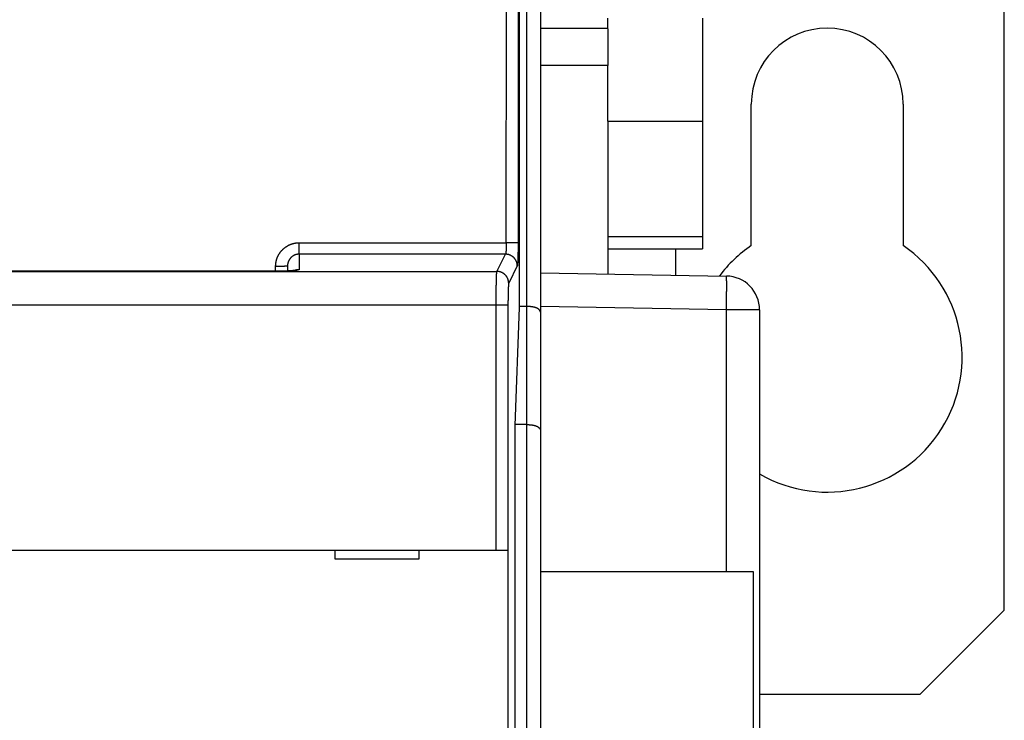
# Model space of a CAD drawing. Extents: x 168 to 1189, y 0 to 761.
# Drawn here: x 1039 to 1098, y 289 to 330 of the extents above; entities that cross this region are included whole.
import ezdxf

# ---------------------------------------------------------------- set-up
doc = ezdxf.new("R2010")
doc.units = 0
doc.layers.get('0').update_dxf_attribs({"linetype": 'CONTINUOUS'})
doc.layers.add('3', color=7, linetype='CONTINUOUS')
doc.layers.get('0').off()
doc.styles.get("Standard").update_dxf_attribs({"font": 'monotxt.shx'})
doc.dimstyles.new('DSTYLE1', dxfattribs={"dimtxt": 4, "dimasz": 3, "dimexe": 3, "dimexo": 0, "dimgap": 2, "dimtad": 1, "dimrnd": 0.1, "dimzin": 3, "dimcen": 0.09, "dimazin": 3, "dimtp": 1, "dimtm": 1, "dimtfac": 1, "dimtofl": 0, "dimtmove": 0, "dimatfit": 3})

# ---------------------------------------------------------------- blocks, each defined once
blk = doc.blocks.new('_AH1')
at = {"color": 0, "linetype": 'CONTINUOUS'}
for p, q in [((-1, 0.166667), (0, 0)), ((-1, 0.166667), (-1, -0.166667)), ((0, 0), (-1, -0.166667)), ((0, 0), (-1, 0))]:
    blk.add_line(p, q, dxfattribs=at)
blk = doc.blocks.new('*D23878')
at = {"layer": '3', "color": 1, "linetype": 'CONTINUOUS'}
for p, q in [((611.82998, 295.28521), (611.82998, 406.48113)), ((1097.8298, 330.28659), (1097.8298, 406.48113)), ((611.82998, 403.48113), (854.82988, 403.48113)), ((1097.8298, 403.48113), (854.82988, 403.48113))]:
    blk.add_line(p, q, dxfattribs=at)
at = {"layer": '3', "color": 1, "xscale": 3, "yscale": 3, "zscale": 3, "rotation": 180}
blk.add_blockref('_AH1', (611.82998, 403.48113), dxfattribs=at)
at = {"layer": '3', "color": 1, "xscale": 3, "yscale": 3, "zscale": 3}
blk.add_blockref('_AH1', (1097.8298, 403.48113), dxfattribs=at)
at = {"layer": '3', "color": 1, "linetype": 'CONTINUOUS'}
blk.add_text('486,0', height=4, dxfattribs=at).set_placement((844.82988, 405.48213))

msp = doc.modelspace()

# ---------------------------------------------------------------- linework, layer by layer
at = {"layer": '3', "color": 40, "linetype": 'CONTINUOUS'}
for p, q in [((1069.0788, 313.2328), (1069.0788, 349.35032)), ((1070.3296, 345.28662), (1070.3296, 312.95525)), ((1074.3296, 329.7519), (1074.3296, 330.375)), ((1079.9296, 330.375), (1079.9296, 324.27674)), ((1097.8298, 295.28667), (1097.8297, 330.28659)), ((1070.3296, 329.78981), (1074.3296, 329.78981)), ((1074.3296, 329.7519), (1074.3296, 327.56626)), ((1074.3296, 327.56626), (1070.3296, 327.56621)), ((1074.3296, 324.27674), (1074.3296, 327.56621)), ((1082.8297, 316.901), (1082.8297, 325.28662)), ((1091.8297, 325.28662), (1091.8297, 316.901)), ((1074.3296, 324.27674), (1074.3296, 315.21608)), ((1074.3297, 324.27679), (1079.9296, 324.27679)), ((1079.9296, 324.27674), (1079.9296, 317.43836)), ((1074.3297, 317.43832), (1079.9296, 317.43832)), ((1079.9296, 317.43836), (1079.9296, 316.69824)), ((1074.3297, 316.69819), (1079.9296, 316.69819)), ((1078.3297, 316.69824), (1078.3297, 315.14626)), ((1055.3288, 315.68078), (1055.3287, 315.3922)), ((1070.3297, 315.2859), (1081.3558, 315.09338)), ((1074.8172, 315.20757), (1074.8172, 315.20815)), ((1074.8199, 315.20752), (1074.819, 315.20826)), ((1081.3559, 315.09344), (1081.3559, 315.0941)), ((1068.8343, 306.23283), (1069.0788, 313.2328)), ((1069.5296, 313.2866), (1069.0788, 313.2866)), ((1070.3296, 312.95525), (1070.3296, 305.95525)), ((1083.3209, 313.09368), (1083.3203, 157.47841)), ((1068.8343, 236.33284), (1068.8343, 306.23283)), ((1069.5296, 306.28662), (1068.8362, 306.28662)), ((1070.3296, 305.95525), (1070.3296, 236.36828)), ((982.95317, 298.83604), (1067.7044, 298.83604)), ((1058.1288, 298.83604), (1058.1288, 298.33604)), ((1058.1288, 298.33604), (1063.1288, 298.33604)), ((1063.1288, 298.33604), (1063.1288, 298.83604)), ((1067.7044, 298.83604), (1068.4039, 298.83604)), ((1068.4039, 298.83604), (1068.4048, 298.83604)), ((1068.4048, 298.83602), (1068.4048, 286.73601)), ((1070.3297, 297.58158), (1081.3559, 297.58161)), ((1081.3559, 297.58161), (1082.9428, 297.58161)), ((1082.9428, 297.58158), (1082.9428, 285.48157)), ((1092.8298, 290.28661), (1097.8298, 295.28664)), ((1092.8297, 290.28662), (1083.3209, 290.28662))]:
    msp.add_line(p, q, dxfattribs=at)
at = {"layer": '3', "color": 3, "linetype": 'CONTINUOUS'}
for p, q in [((1068.3026, 317.0685), (1068.3302, 347.31138)), ((1069.0299, 347.29304), (1069.0021, 317.05016)), ((1069.5296, 313.2866), (1069.5296, 345.28662)), ((1056.0287, 316.38853), (1056.0287, 317.0685)), ((1056.0287, 317.0685), (1068.3026, 317.0685)), ((1068.2571, 316.38853), (1056.0287, 316.38853)), ((1067.7466, 315.36612), (1068.2571, 316.38853)), ((982.91092, 315.36612), (1067.7466, 315.36612)), ((1054.6288, 315.37346), (1054.6288, 315.66247)), ((1054.6288, 315.37346), (1054.6288, 315.37101)), ((1068.9568, 315.69022), (1068.4461, 314.66781)), ((1067.7044, 313.37095), (982.95322, 313.37095)), ((1068.4039, 313.37095), (1067.7044, 313.37095)), ((1067.7044, 298.83602), (1067.7044, 313.37095)), ((1068.4039, 313.37095), (1068.4039, 298.83602)), ((1069.5296, 306.28662), (1069.5296, 313.2866)), ((1081.3558, 313.09368), (1070.3296, 313.28621)), ((1081.3558, 297.58158), (1081.3558, 313.09368)), ((1083.3209, 313.09374), (1081.3559, 313.09374)), ((1069.5296, 164.28657), (1069.5296, 306.28662))]:
    msp.add_line(p, q, dxfattribs=at)
for points in [[(1035.5838, 315.37101, 0), (1034.1188, 315.37101)], [(1054.6288, 315.37101), (1053.1638, 315.37101), (1051.6988, 315.37101), (1050.2338, 315.37101), (1048.7688, 315.37101), (1047.3038, 315.37101), (1045.8388, 315.37101), (1044.3738, 315.37101, 0.00000001), (1042.9088, 315.37101), (1041.4438, 315.37101, 0), (1039.9788, 315.37101), (1038.5138, 315.37101)], [(1025.3288, 315.371, -0.00000001), (1023.8638, 315.371)], [(1018.0036, 315.371, -0.00000001), (1016.5388, 315.371)], [(1003.5361, 315.37101, -0.00000003), (1001.8888, 315.37101, -0.00000006), (999.35155, 315.37101, -0.00000003), (996.02881, 315.37101, -0.00000001)], [(1013.6088, 315.371, -0.00000002), (1012.1408, 315.371)], [(1010.6788, 315.371, -0.00000002), (1009.2255, 315.371)], [(1007.7488, 315.371, -0.00000002), (1006.2376, 315.37101, -0.00000002), (1004.8188, 315.37101)], [(1054.6288, 315.66247), (1054.6292, 315.69393, -0.00556895), (1054.6302, 315.72538, -0.00558188), (1054.632, 315.75679, -0.00557189), (1054.6344, 315.78817, -0.0055485), (1054.6376, 315.81948, -0.00553517), (1054.6415, 315.85072, -0.00552585), (1054.646, 315.88187, -0.00551929), (1054.6512, 315.91291, -0.0055148), (1054.6572, 315.94383, -0.00551365), (1054.6638, 315.97461, -0.00551548), (1054.6711, 316.00523, -0.00551992), (1054.679, 316.03569, -0.00552816), (1054.6877, 316.06596, -0.00553781), (1054.697, 316.09603, -0.00555122), (1054.707, 316.12588, -0.00556743), (1054.7176, 316.1555, -0.00559043), (1054.729, 316.18487, -0.0056066), (1054.7409, 316.21399, -0.00561989), (1054.7536, 316.24281, -0.00561462), (1054.7668, 316.27136, -0.00558952), (1054.7808, 316.29959, -0.00557235), (1054.7953, 316.32751, -0.00555887), (1054.8105, 316.3551, -0.00554883), (1054.8262, 316.38234, -0.00553983), (1054.8426, 316.40923, -0.00553466), (1054.8596, 316.43574, -0.0055321), (1054.8771, 316.46187, -0.00553243), (1054.8953, 316.48761, -0.00553575), (1054.914, 316.51293, -0.00554158), (1054.9332, 316.53783, -0.00555135), (1054.9531, 316.56229, -0.00556202), (1054.9734, 316.58631, -0.00557618), (1054.9943, 316.60985, -0.00559404), (1055.0157, 316.63293, -0.00562006), (1055.0377, 316.6555, -0.00563156), (1055.0601, 316.67759, -0.00563149), (1055.083, 316.69915, -0.00562138), (1055.1064, 316.7202, -0.00559892), (1055.1303, 316.74071, -0.00558414), (1055.1547, 316.76069, -0.00557344), (1055.1794, 316.78011, -0.00556596), (1055.2046, 316.79898, -0.00555995), (1055.2303, 316.81727, -0.00555751), (1055.2563, 316.835, -0.00555808), (1055.2827, 316.85213, -0.0055613), (1055.3095, 316.86867, -0.00556796), (1055.3367, 316.8846, -0.00557666), (1055.3642, 316.89993, -0.00558956), (1055.392, 316.91462, -0.00560356), (1055.4202, 316.92869, -0.00562196), (1055.4487, 316.94211, -0.00564172), (1055.4774, 316.95489, -0.00566819), (1055.5065, 316.967, -0.0056784), (1055.5358, 316.97845, -0.00567333), (1055.5654, 316.98922, -0.00564268), (1055.5952, 316.99934, -0.00558591), (1055.6253, 317.00876, -0.00561692), (1055.6555, 317.01752, -0.00571574), (1055.686, 317.02559, -0.0055458), (1055.7166, 317.03298, -0.00517238), (1055.7471, 317.03966, -0.00570129), (1055.7783, 317.04569, -0.00679641), (1055.8103, 317.05101, -0.00516139), (1055.8404, 317.05562, -0.00176233), (1055.8678, 317.05943, -0.0072892), (1055.903, 317.06274, -0.01261588), (1055.9574, 317.06577, -0.00617702), (1056.0287, 317.0685, -0.00326668)], [(1068.3026, 317.0685), (1068.3026, 317.05375, -0.00037254), (1068.3025, 317.03902, -0.00037426), (1068.3024, 317.02431, -0.00037467), (1068.3023, 317.00963, -0.00037416), (1068.3022, 316.99498, -0.00037479), (1068.3021, 316.98038, -0.00037595), (1068.3019, 316.96582, -0.00037772), (1068.3017, 316.95131, -0.00037979), (1068.3015, 316.93686, -0.00038259), (1068.3013, 316.92248, -0.00038576), (1068.301, 316.90818, -0.00038969), (1068.3007, 316.89395, -0.00039404), (1068.3004, 316.87981, -0.00039915), (1068.3001, 316.86576, -0.00040471), (1068.2998, 316.85181, -0.00041121), (1068.2994, 316.83796, -0.00041838), (1068.2991, 316.82423, -0.00042606), (1068.2987, 316.81062, -0.0004339), (1068.2982, 316.79713, -0.0004415), (1068.2978, 316.78376, -0.00044799), (1068.2974, 316.77054, -0.00045597), (1068.2969, 316.75745, -0.00046441), (1068.2964, 316.74452, -0.00047421), (1068.2959, 316.73173, -0.00048437), (1068.2953, 316.7191, -0.0004961), (1068.2948, 316.70663, -0.00050838), (1068.2942, 316.69433, -0.00052241), (1068.2936, 316.6822, -0.00053714), (1068.293, 316.67025, -0.00055389), (1068.2924, 316.65849, -0.00057157), (1068.2918, 316.64692, -0.00059151), (1068.2911, 316.63554, -0.00061256), (1068.2904, 316.62436, -0.00063662), (1068.2898, 316.61339, -0.00066256), (1068.2891, 316.60263, -0.00069035), (1068.2883, 316.59209, -0.00071816), (1068.2876, 316.58177, -0.00074835), (1068.2868, 316.57167, -0.00077808), (1068.2861, 316.56181, -0.00081287), (1068.2853, 316.55217, -0.00084968), (1068.2845, 316.54278, -0.00089211), (1068.2837, 316.53362, -0.00093683), (1068.2829, 316.52471, -0.00098861), (1068.282, 316.51604, -0.0010438), (1068.2812, 316.50763, -0.00110785), (1068.2803, 316.49947, -0.00117667), (1068.2795, 316.49158, -0.00125692), (1068.2786, 316.48394, -0.00134399), (1068.2777, 316.47658, -0.00144617), (1068.2768, 316.46948, -0.00155815), (1068.2759, 316.46266, -0.00169072), (1068.275, 316.45612, -0.00183807), (1068.274, 316.44986, -0.00201073), (1068.2731, 316.44389, -0.00219857), (1068.2721, 316.4382, -0.00241395), (1068.2712, 316.4328, -0.00264058), (1068.2702, 316.4277, -0.0029624), (1068.2692, 316.42288, -0.0033762), (1068.2683, 316.41836, -0.00371303), (1068.2673, 316.41414, -0.00390851), (1068.2663, 316.41023, -0.00492489), (1068.2653, 316.40659, -0.00691652), (1068.2642, 316.40322, -0.00632812), (1068.2633, 316.40023, -0.00239167), (1068.2624, 316.39768, -0.01097639), (1068.2612, 316.3951, -0.02827301), (1068.2594, 316.39202, -0.020846), (1068.2571, 316.38853, -0.01360467)], [(1069.0021, 317.05016), (1069.0002, 317.05102, 0.08446905), (1068.9967, 317.05188, 0.02660124), (1068.9915, 317.05276, 0.01274166), (1068.9846, 317.05365, 0.00788745), (1068.9759, 317.05454, 0.00518751), (1068.9654, 317.05544, 0.00371382), (1068.953, 317.05633, 0.00275887), (1068.9388, 317.05721, 0.00217549), (1068.9227, 317.05808, 0.00174022), (1068.9047, 317.05894, 0.00144526), (1068.8849, 317.05978, 0.00121087), (1068.8634, 317.0606, 0.00104299), (1068.8401, 317.06139, 0.0009046), (1068.8153, 317.06216, 0.00080139), (1068.7888, 317.06289, 0.00071143), (1068.761, 317.06358, 0.00063975), (1068.732, 317.06423, 0.00058502), (1068.7017, 317.06484, 0.0005454), (1068.6704, 317.06541, 0.00049224), (1068.6383, 317.06593, 0.00043454), (1068.6058, 317.0664, 0.00044192), (1068.5721, 317.06682, 0.00048155), (1068.5373, 317.0672, 0.00036041), (1068.5043, 317.06752, 0.00015201), (1068.4743, 317.06779, 0.00045235), (1068.4361, 317.06803, 0.00072279), (1068.3781, 317.06827, 0.00035975), (1068.3026, 317.0685, 0.00019589)], [(1069.0021, 317.05016), (1069.0021, 317.02068, -0.00019217), (1069.002, 316.99123, -0.00019321), (1069.002, 316.96182, -0.00019324), (1069.0019, 316.93246, -0.00019242), (1069.0018, 316.90317, -0.00019232), (1069.0016, 316.87396, -0.00019253), (1069.0015, 316.84485, -0.00019308), (1069.0013, 316.81584, -0.00019371), (1069.0011, 316.78695, -0.00019477), (1069.0008, 316.75819, -0.00019597), (1069.0006, 316.72958, -0.00019759), (1069.0003, 316.70113, -0.00019938), (1069, 316.67285, -0.00020159), (1068.9997, 316.64475, -0.00020399), (1068.9994, 316.61685, -0.00020689), (1068.999, 316.58916, -0.00021005), (1068.9986, 316.56169, -0.00021357), (1068.9982, 316.53446, -0.00021718), (1068.9978, 316.50748, -0.00022087), (1068.9974, 316.48076, -0.00022417), (1068.9969, 316.45431, -0.0002282), (1068.9965, 316.42814, -0.00023243), (1068.996, 316.40226, -0.00023736), (1068.9954, 316.37668, -0.00024248), (1068.9949, 316.35142, -0.00024838), (1068.9944, 316.32648, -0.00025456), (1068.9938, 316.30189, -0.00026162), (1068.9932, 316.27763, -0.00026904), (1068.9926, 316.25374, -0.00027747), (1068.992, 316.23021, -0.00028638), (1068.9913, 316.20707, -0.00029643), (1068.9907, 316.18431, -0.00030704), (1068.99, 316.16196, -0.00031917), (1068.9893, 316.14001, -0.00033225), (1068.9886, 316.1185, -0.00034628), (1068.9879, 316.09741, -0.00036034), (1068.9872, 316.07677, -0.0003756), (1068.9864, 316.05658, -0.00039065), (1068.9857, 316.03685, -0.00040827), (1068.9849, 316.01758, -0.00042692), (1068.9841, 315.99878, -0.00044844), (1068.9833, 315.98047, -0.00047114), (1068.9825, 315.96265, -0.00049745), (1068.9816, 315.94531, -0.00052551), (1068.9808, 315.92849, -0.00055812), (1068.9799, 315.91217, -0.0005932), (1068.979, 315.89638, -0.00063417), (1068.9782, 315.88111, -0.00067869), (1068.9773, 315.86638, -0.00073102), (1068.9764, 315.85219, -0.00078844), (1068.9755, 315.83855, -0.0008567), (1068.9745, 315.82546, -0.00093286), (1068.9736, 315.81295, -0.0010216), (1068.9727, 315.801, -0.00111742), (1068.9717, 315.78964, -0.00122785), (1068.9707, 315.77884, -0.00134405), (1068.9698, 315.76863, -0.00151), (1068.9688, 315.759, -0.00172393), (1068.9678, 315.74996, -0.0019022), (1068.9668, 315.74151, -0.00201022), (1068.9659, 315.73368, -0.002544), (1068.9649, 315.72639, -0.00359702), (1068.9638, 315.71966, -0.00333113), (1068.9629, 315.71368, -0.001276), (1068.962, 315.70857, -0.00586174), (1068.9608, 315.70339, -0.01577989), (1068.9591, 315.69722, -0.01253439), (1068.9568, 315.69022, -0.00865212)], [(1056.0287, 316.38853), (1056.013, 316.38833, 0.00566363), (1055.9973, 316.38779, 0.00567665), (1055.9816, 316.38688, 0.00566557), (1055.9659, 316.38562, 0.00564039), (1055.9502, 316.38399, 0.0056257), (1055.9346, 316.38202, 0.00561523), (1055.919, 316.37969, 0.00560758), (1055.9035, 316.37702, 0.00560209), (1055.8881, 316.37399, 0.00560004), (1055.8727, 316.37062, 0.00560111), (1055.8574, 316.3669, 0.00560486), (1055.8421, 316.36284, 0.00561257), (1055.827, 316.35843, 0.00562174), (1055.812, 316.35369, 0.00563489), (1055.7971, 316.3486, 0.00565075), (1055.7823, 316.34318, 0.00567355), (1055.7676, 316.33741, 0.0056899), (1055.7531, 316.33132, 0.00570408), (1055.7387, 316.32489, 0.00569661), (1055.7245, 316.31813, 0.00566587), (1055.7104, 316.31105, 0.00564355), (1055.6965, 316.30365, 0.00562453), (1055.6827, 316.29594, 0.00560935), (1055.6691, 316.28792, 0.00559476), (1055.6557, 316.27959, 0.00558443), (1055.6425, 316.27097, 0.00557634), (1055.6295, 316.26205, 0.00557157), (1055.6167, 316.25284, 0.00556946), (1055.6041, 316.24334, 0.00557028), (1055.5917, 316.23357, 0.00557472), (1055.5795, 316.22351, 0.00558055), (1055.5676, 316.21319, 0.00558965), (1055.5559, 316.20259, 0.00560275), (1055.5444, 316.19174, 0.00562357), (1055.5332, 316.18062, 0.00563195), (1055.5222, 316.16926, 0.00563036), (1055.5115, 316.15764, 0.00561714), (1055.5011, 316.14579, 0.0055895), (1055.4909, 316.1337, 0.00556996), (1055.481, 316.12139, 0.00555422), (1055.4714, 316.10886, 0.00554194), (1055.462, 316.09611, 0.00553064), (1055.453, 316.08316, 0.00552323), (1055.4442, 316.07001, 0.0055184), (1055.4357, 316.05666, 0.00551657), (1055.4275, 316.04313, 0.00551774), (1055.4196, 316.02941, 0.00552135), (1055.412, 316.01553, 0.00552875), (1055.4048, 316.00148, 0.00553764), (1055.3978, 315.98726, 0.00555051), (1055.3912, 315.9729, 0.00556526), (1055.3848, 315.95839, 0.00558641), (1055.3789, 315.94373, 0.00559379), (1055.3732, 315.92895, 0.00558793), (1055.3679, 315.91404, 0.00555609), (1055.3629, 315.89901, 0.00549761), (1055.3582, 315.88389, 0.00552567), (1055.3539, 315.86864, 0.00562018), (1055.3499, 315.85328, 0.00545101), (1055.3463, 315.8379, 0.00508223), (1055.343, 315.82253, 0.00559862), (1055.34, 315.80685, 0.00666907), (1055.3374, 315.79072, 0.00506401), (1055.3351, 315.77555, 0.00173263), (1055.3332, 315.76179, 0.00714435), (1055.3316, 315.74406, 0.01235351), (1055.3301, 315.71669, 0.00604766), (1055.3287, 315.6808, 0.00319891)], [(1056.0287, 316.38853), (1056.0288, 316.38289, -0.00034502), (1056.0288, 316.37726, -0.00044955), (1056.0288, 316.37165, -0.00035127), (1056.0288, 316.36605, -0.00002053), (1056.0288, 316.36044, 0.00008915), (1056.0288, 316.35483, 0.0000052), (1056.0288, 316.34923, -0.00002258), (1056.0288, 316.34362, -0.00000132), (1056.0288, 316.33801, 0.00000572), (1056.0288, 316.3324, 0.00000033), (1056.0288, 316.3268, -0.00000145), (1056.0288, 316.32119, -0.00000008), (1056.0288, 316.31558, 0.00000037), (1056.0288, 316.30998, 0.00000002), (1056.0288, 316.30437, -0.00000009), (1056.0288, 316.29876), (1056.0288, 316.29316, 0.00000002), (1056.0288, 316.28755), (1056.0288, 316.28194), (1056.0288, 316.27633), (1056.0288, 316.27073), (1056.0288, 316.26512), (1056.0288, 316.25951), (1056.0288, 316.25391), (1056.0288, 316.2483), (1056.0288, 316.24269), (1056.0288, 316.23708), (1056.0288, 316.23148), (1056.0288, 316.22587), (1056.0288, 316.22026), (1056.0288, 316.21466), (1056.0288, 316.20905), (1056.0288, 316.20344), (1056.0288, 316.19784), (1056.0288, 316.19223), (1056.0288, 316.18662), (1056.0288, 316.18101), (1056.0288, 316.17541), (1056.0288, 316.1698), (1056.0288, 316.16419), (1056.0288, 316.15859), (1056.0288, 316.15298), (1056.0288, 316.14737), (1056.0288, 316.14176), (1056.0288, 316.13616), (1056.0288, 316.13055), (1056.0288, 316.12494), (1056.0288, 316.11934), (1056.0288, 316.11373), (1056.0288, 316.10812), (1056.0288, 316.10252), (1056.0288, 316.09691), (1056.0288, 316.0913), (1056.0288, 316.08569), (1056.0288, 316.08009), (1056.0288, 316.07448), (1056.0288, 316.06887), (1056.0288, 316.06327), (1056.0288, 316.05766), (1056.0288, 316.05205), (1056.0288, 316.04645), (1056.0288, 316.04084), (1056.0288, 316.03523), (1056.0288, 316.02962), (1056.0288, 316.02402), (1056.0288, 316.01841), (1056.0288, 316.0128), (1056.0288, 316.0072), (1056.0288, 316.00159), (1056.0288, 315.99598), (1056.0288, 315.99037), (1056.0288, 315.98477), (1056.0288, 315.97916), (1056.0288, 315.97355), (1056.0288, 315.96795), (1056.0288, 315.96234), (1056.0288, 315.95673), (1056.0288, 315.95113), (1056.0288, 315.94552), (1056.0288, 315.93991), (1056.0288, 315.9343), (1056.0288, 315.9287), (1056.0288, 315.92309), (1056.0288, 315.91748), (1056.0288, 315.91188), (1056.0288, 315.90627), (1056.0288, 315.90066), (1056.0288, 315.89506), (1056.0288, 315.88945), (1056.0288, 315.88384), (1056.0288, 315.87823), (1056.0288, 315.87263), (1056.0288, 315.86702), (1056.0288, 315.86141), (1056.0288, 315.85581), (1056.0288, 315.8502), (1056.0288, 315.84459), (1056.0288, 315.83898), (1056.0288, 315.83338), (1056.0288, 315.82777), (1056.0288, 315.82216), (1056.0288, 315.81656), (1056.0288, 315.81095), (1056.0288, 315.80534), (1056.0288, 315.79974), (1056.0288, 315.79413), (1056.0288, 315.78852), (1056.0288, 315.78291), (1056.0288, 315.77731), (1056.0288, 315.7717), (1056.0288, 315.76609), (1056.0288, 315.76049), (1056.0288, 315.75488), (1056.0288, 315.74927), (1056.0288, 315.74367), (1056.0288, 315.73806), (1056.0288, 315.73245), (1056.0288, 315.72684), (1056.0288, 315.72124), (1056.0288, 315.71563), (1056.0288, 315.71002), (1056.0288, 315.70442), (1056.0288, 315.69881), (1056.0288, 315.6932), (1056.0288, 315.68759), (1056.0288, 315.68199), (1056.0288, 315.67638), (1056.0288, 315.67077), (1056.0288, 315.66517), (1056.0288, 315.65956), (1056.0288, 315.65395), (1056.0288, 315.64835), (1056.0288, 315.64274), (1056.0288, 315.63713), (1056.0288, 315.63152), (1056.0288, 315.62592, 0.00000003), (1056.0288, 315.62031), (1056.0288, 315.6147, -0.00000011), (1056.0288, 315.6091, 0.00000002), (1056.0288, 315.60349, 0.00000043), (1056.0288, 315.59788, -0.0000001), (1056.0288, 315.59228, -0.00000168), (1056.0288, 315.58667, 0.00000039), (1056.0288, 315.58106, 0.00000662), (1056.0288, 315.57545, -0.00000152), (1056.0288, 315.56985, -0.00002613), (1056.0288, 315.56424, 0.00000602), (1056.0288, 315.55863, 0.00010297), (1056.0288, 315.55301, -0.00002363), (1056.0288, 315.54742, -0.00040842), (1056.0288, 315.54186, 0.00009513), (1056.0288, 315.5362, 0.00157979), (1056.0288, 315.53042, -0.00034709), (1056.0288, 315.52499, -0.00676082), (1056.0286, 315.52008, -0.00278415), (1056.0285, 315.51378, 0.01168915), (1056.0288, 315.50405, 0.0067177), (1056.0293, 315.49131, 0.00267674)], [(1068.9568, 315.69022), (1068.9559, 315.72345, 0.01280722), (1068.9534, 315.75712, 0.01215867), (1068.9491, 315.79127, 0.01197373), (1068.9431, 315.82575, 0.01247515), (1068.9352, 315.86041, 0.01270925), (1068.9255, 315.8951, 0.0128601), (1068.9137, 315.92969, 0.01295677), (1068.9001, 315.96402, 0.01315864), (1068.8844, 315.99792, 0.01326328), (1068.8668, 316.03124, 0.01340265), (1068.8473, 316.0638, 0.01347), (1068.8259, 316.09546, 0.01356315), (1068.8027, 316.12602, 0.01361286), (1068.7778, 316.15539, 0.01367863), (1068.7512, 316.18336, 0.01366552), (1068.7232, 316.20986, 0.01359922), (1068.6938, 316.23472, 0.01367), (1068.6631, 316.25789, 0.01383253), (1068.6314, 316.27923, 0.01347884), (1068.5988, 316.29873, 0.01266441), (1068.5657, 316.31627, 0.01362021), (1068.5314, 316.33192, 0.01565144), (1068.496, 316.34561, 0.01231707), (1068.4624, 316.35728, 0.00536352), (1068.4318, 316.36681, 0.01611376), (1068.3929, 316.37491, 0.02695603), (1068.3339, 316.38217, 0.01381367), (1068.2571, 316.38853, 0.00759496)], [(1055.3287, 315.6808), (1055.3279, 315.67993, -0.29044026), (1055.3255, 315.67904, -0.05519344), (1055.3213, 315.67814, -0.02062953), (1055.3154, 315.67724, -0.01128179), (1055.3075, 315.67632, -0.0068433), (1055.2978, 315.67541, -0.00465196), (1055.2861, 315.6745, -0.00332465), (1055.2725, 315.6736, -0.00255054), (1055.2569, 315.67271, -0.0019945), (1055.2393, 315.67183, -0.00162825), (1055.2198, 315.67097, -0.00134407), (1055.1984, 315.67014, -0.00114431), (1055.1752, 315.66934, -0.00098221), (1055.1503, 315.66857, -0.00086286), (1055.1237, 315.66783, -0.00076021), (1055.0957, 315.66714, -0.00067939), (1055.0662, 315.66648, -0.00061771), (1055.0356, 315.66587, -0.00057299), (1055.0037, 315.66531, -0.00051505), (1054.9711, 315.6648, -0.00045326), (1054.9379, 315.66434, -0.00045912), (1054.9036, 315.66393, -0.00049819), (1054.8681, 315.66358, -0.00037256), (1054.8345, 315.66327, -0.00015825), (1054.8038, 315.66302, -0.00046509), (1054.7649, 315.66281, -0.00074071), (1054.7057, 315.66263, -0.00036901), (1054.6288, 315.66247, -0.00020121)], [(1055.9232, 315.43996), (1055.9135, 315.43807, -0.0024591), (1055.9034, 315.4362, -0.00224973), (1055.8929, 315.43433, -0.00207602), (1055.8818, 315.43248, -0.00194717), (1055.8704, 315.43064, -0.00181885), (1055.8585, 315.42881, -0.00170717), (1055.8461, 315.427, -0.00160079), (1055.8333, 315.42521, -0.00151186), (1055.82, 315.42343, -0.001425), (1055.8063, 315.42167, -0.00135123), (1055.7921, 315.41992, -0.0012789), (1055.7774, 315.4182, -0.00121761), (1055.7623, 315.41649, -0.00115667), (1055.7468, 315.4148, -0.00110467), (1055.7307, 315.41313, -0.00105344), (1055.7142, 315.41149, -0.00101048), (1055.6973, 315.40986, -0.00096389), (1055.6799, 315.40826, -0.00092104), (1055.662, 315.40668, -0.00087774), (1055.6437, 315.40512, -0.00083887), (1055.6249, 315.40359, -0.00080209), (1055.6057, 315.40209, -0.00077078), (1055.586, 315.40061, -0.00074038), (1055.566, 315.39915, -0.00071424), (1055.5455, 315.39773, -0.00068875), (1055.5246, 315.39633, -0.00066697), (1055.5033, 315.39496, -0.00064551), (1055.4816, 315.39363, -0.00062726), (1055.4595, 315.39232, -0.00060912), (1055.437, 315.39105, -0.00059381), (1055.4141, 315.38981, -0.00057841), (1055.3909, 315.3886, -0.00056554), (1055.3673, 315.38742, -0.00055247), (1055.3434, 315.38628, -0.00054171), (1055.3191, 315.38518, -0.00053055), (1055.2944, 315.38411, -0.0005214), (1055.2694, 315.38308, -0.00051214), (1055.2441, 315.38209, -0.0005051), (1055.2184, 315.38114, -0.00049639), (1055.1925, 315.38023, -0.0004883), (1055.1662, 315.37936, -0.00047772), (1055.1397, 315.37852, -0.00046617), (1055.1128, 315.37773, -0.00045641), (1055.0857, 315.37698, -0.00044884), (1055.0584, 315.37628, -0.00043986), (1055.0308, 315.37561, -0.00043055), (1055.003, 315.37499, -0.0004282), (1054.975, 315.37441, -0.00043191), (1054.9468, 315.37388, -0.0004149), (1054.9185, 315.37339, -0.00038388), (1054.8902, 315.37294, -0.0004214), (1054.8613, 315.37254, -0.00050092), (1054.8316, 315.37219, -0.0003767), (1054.8036, 315.37188, -0.0001248), (1054.7783, 315.37162, -0.00053361), (1054.7456, 315.3714, -0.00092134), (1054.6951, 315.3712, -0.00044853), (1054.6288, 315.37101, -0.00023625)], [(1067.7044, 313.37095), (1067.7044, 313.41385, -0.00012506), (1067.7044, 313.45671, -0.00012556), (1067.7045, 313.49954, -0.00012549), (1067.7046, 313.54232, -0.00012499), (1067.7046, 313.58502, -0.00012493), (1067.7048, 313.62762, -0.00012506), (1067.7049, 313.6701, -0.00012541), (1067.705, 313.71245, -0.00012584), (1067.7052, 313.75465, -0.00012653), (1067.7054, 313.79667, -0.00012734), (1067.7056, 313.83849, -0.00012841), (1067.7059, 313.8801, -0.00012962), (1067.7061, 313.92147, -0.00013108), (1067.7064, 313.96259, -0.00013269), (1067.7067, 314.00343, -0.00013462), (1067.707, 314.04399, -0.00013675), (1067.7074, 314.08422, -0.00013907), (1067.7077, 314.12413, -0.00014145), (1067.7081, 314.16368, -0.00014379), (1067.7085, 314.20288, -0.00014582), (1067.7089, 314.24168, -0.00014833), (1067.7093, 314.28008, -0.00015098), (1067.7098, 314.31806, -0.00015409), (1067.7103, 314.35562, -0.00015731), (1067.7107, 314.39271, -0.00016105), (1067.7113, 314.42935, -0.00016498), (1067.7118, 314.46549, -0.00016947), (1067.7123, 314.50114, -0.0001742), (1067.7129, 314.53627, -0.00017958), (1067.7134, 314.57087, -0.00018528), (1067.714, 314.6049, -0.00019172), (1067.7147, 314.63838, -0.00019852), (1067.7153, 314.67127, -0.00020631), (1067.7159, 314.70357, -0.00021473), (1067.7166, 314.73523, -0.00022374), (1067.7172, 314.76628, -0.00023274), (1067.7179, 314.79666, -0.00024252), (1067.7186, 314.8264, -0.00025215), (1067.7193, 314.85546, -0.00026344), (1067.7201, 314.88385, -0.0002754), (1067.7208, 314.91153, -0.00028922), (1067.7216, 314.93852, -0.0003038), (1067.7223, 314.96478, -0.00032071), (1067.7231, 314.99033, -0.00033878), (1067.7239, 315.01512, -0.00035978), (1067.7247, 315.03917, -0.0003824), (1067.7255, 315.06245, -0.00040883), (1067.7264, 315.08496, -0.00043759), (1067.7272, 315.10667, -0.00047141), (1067.7281, 315.1276, -0.00050859), (1067.7289, 315.1477, -0.0005528), (1067.7298, 315.16699, -0.00060219), (1067.7307, 315.18544, -0.0006599), (1067.7316, 315.20305, -0.00072243), (1067.7325, 315.21981, -0.0007946), (1067.7334, 315.23572, -0.0008708), (1067.7343, 315.25076, -0.00097956), (1067.7352, 315.26496, -0.00111997), (1067.7361, 315.27828, -0.00123768), (1067.737, 315.29073, -0.00131007), (1067.738, 315.30226, -0.0016616), (1067.7389, 315.31298, -0.00235653), (1067.7399, 315.3229, -0.00218967), (1067.7408, 315.33169, -0.00083912), (1067.7417, 315.33921, -0.00387324), (1067.7427, 315.34681, -0.01056526), (1067.7444, 315.35586, -0.00857082), (1067.7466, 315.36612, -0.00601357)], [(1068.4461, 314.66781), (1068.4453, 314.70105, 0.01280589), (1068.4427, 314.73472, 0.01215771), (1068.4385, 314.76888, 0.0119731), (1068.4325, 314.80336, 0.01247481), (1068.4246, 314.83802, 0.01270925), (1068.4148, 314.87271, 0.01286045), (1068.4031, 314.9073, 0.01295748), (1068.3894, 314.94164, 0.01315972), (1068.3738, 314.97554, 0.01326473), (1068.3562, 315.00886, 0.01340445), (1068.3367, 315.04142, 0.01347215), (1068.3153, 315.07308, 0.01356561), (1068.2921, 315.10365, 0.01361561), (1068.2672, 315.13301, 0.01368164), (1068.2406, 315.16098, 0.01366875), (1068.2126, 315.18748, 0.0136026), (1068.1832, 315.21234, 0.01367353), (1068.1526, 315.23551, 0.0138362), (1068.1208, 315.25685, 0.01348246), (1068.0883, 315.27635, 0.01266781), (1068.0551, 315.29388, 0.01362383), (1068.0209, 315.30954, 0.01565549), (1067.9855, 315.32323, 0.01232013), (1067.9519, 315.33489, 0.00536481), (1067.9213, 315.34442, 0.01611752), (1067.8824, 315.35251, 0.02696153), (1067.8234, 315.35977, 0.01381604), (1067.7466, 315.36612, 0.00759613)], [(1068.4461, 314.66781), (1068.4452, 314.66557, 0.02405087), (1068.4442, 314.66273, 0.01607513), (1068.4432, 314.65929, 0.01124196), (1068.4423, 314.65527, 0.00836008), (1068.4413, 314.65065, 0.00639826), (1068.4404, 314.64545, 0.00510051), (1068.4394, 314.63965, 0.00413054), (1068.4385, 314.63329, 0.00344102), (1068.4375, 314.62634, 0.00289472), (1068.4366, 314.61882, 0.00248725), (1068.4357, 314.61073, 0.00215043), (1068.4348, 314.60208, 0.00189058), (1068.4338, 314.59285, 0.00166861), (1068.4329, 314.58307, 0.00149289), (1068.432, 314.57273, 0.00133944), (1068.4311, 314.56184, 0.00121615), (1068.4302, 314.55039, 0.00110445), (1068.4294, 314.5384, 0.00101178), (1068.4285, 314.52586, 0.00092448), (1068.4276, 314.51279, 0.00084837), (1068.4268, 314.49919, 0.00078055), (1068.4259, 314.48508, 0.00072377), (1068.4251, 314.47044, 0.000672), (1068.4243, 314.45531, 0.00062791), (1068.4235, 314.43968, 0.00058739), (1068.4227, 314.42357, 0.00055273), (1068.4219, 314.40696, 0.00052053), (1068.4211, 314.38989, 0.00049283), (1068.4204, 314.37235, 0.00046688), (1068.4197, 314.35435, 0.00044451), (1068.4189, 314.3359, 0.00042331), (1068.4182, 314.31701, 0.00040495), (1068.4175, 314.29768, 0.00038762), (1068.4168, 314.27793, 0.00037285), (1068.4161, 314.25775, 0.00035784), (1068.4155, 314.23717, 0.00034401), (1068.4148, 314.21618, 0.00033017), (1068.4142, 314.1948, 0.00031724), (1068.4136, 314.17304, 0.00030528), (1068.413, 314.15092, 0.00029483), (1068.4124, 314.12843, 0.00028494), (1068.4119, 314.1056, 0.00027619), (1068.4113, 314.08242, 0.00026791), (1068.4108, 314.05893, 0.00026065), (1068.4103, 314.03512, 0.00025375), (1068.4098, 314.011, 0.00024772), (1068.4094, 313.98659, 0.00024197), (1068.4089, 313.96191, 0.00023701), (1068.4085, 313.93694, 0.00023225), (1068.4081, 313.91172, 0.00022818), (1068.4077, 313.88625, 0.0002243), (1068.4073, 313.86054, 0.00022111), (1068.4069, 313.8346, 0.00021752), (1068.4066, 313.80844, 0.00021388), (1068.4063, 313.78208, 0.00020944), (1068.406, 313.75554, 0.00020448), (1068.4057, 313.72882, 0.00020288), (1068.4054, 313.70191, 0.00020395), (1068.4052, 313.67481, 0.00019559), (1068.405, 313.64768, 0.00018066), (1068.4048, 313.62059, 0.0001973), (1068.4046, 313.59294, 0.00023293), (1068.4045, 313.56454, 0.00017538), (1068.4043, 313.5378, 0.00005976), (1068.4042, 313.51357, 0.00024571), (1068.4041, 313.48235, 0.00042082), (1068.404, 313.43415, 0.00020488), (1068.4039, 313.37095, 0.00010821)], [(1081.3558, 313.09368), (1081.3574, 313.18896, 0.00022224), (1081.359, 313.2855, 0.00021201), (1081.3605, 313.38341, 0.00021085), (1081.3619, 313.48228, 0.0002229), (1081.3633, 313.58165, 0.00023189), (1081.3645, 313.68113, 0.00024076), (1081.3657, 313.7803, 0.00025072), (1081.3667, 313.87874, 0.00026451), (1081.3677, 313.97593, 0.00027939), (1081.3685, 314.07147, 0.00029744), (1081.3691, 314.1648, 0.0003182), (1081.3697, 314.25555, 0.00034298), (1081.37, 314.34315, 0.00037302), (1081.3703, 314.4273, 0.00040875), (1081.3704, 314.50744, 0.0004519), (1081.3703, 314.58336, 0.00050102), (1081.3701, 314.65454, 0.00057104), (1081.3697, 314.72089, 0.00066207), (1081.3692, 314.78196, 0.00075639), (1081.3686, 314.83775, 0.00083646), (1081.3678, 314.88788, 0.00108658), (1081.3669, 314.93261, 0.00158219), (1081.3658, 314.9717, 0.00166217), (1081.3647, 315.00498, 0.00087462), (1081.3637, 315.03214, 0.00320497), (1081.3621, 315.05515, 0.01130843), (1081.3596, 315.07561, 0.01627268), (1081.3561, 315.09338, 0.01958091)]]:
    msp.add_lwpolyline(points, format="xyb", dxfattribs=at)
at = {"layer": '3', "color": 40, "linetype": 'CONTINUOUS'}
for points in [[(1054.6288, 315.37346), (1053.1638, 315.37346), (1051.6988, 315.37346), (1050.2338, 315.37346, 0.00000001), (1048.7688, 315.37346), (1047.3038, 315.37345), (1045.8388, 315.37345, 0), (1044.3738, 315.37345), (1042.9088, 315.37345), (1041.4438, 315.37345), (1039.9788, 315.37345), (1038.5138, 315.37345)], [(1032.6538, 315.37345, -0.00000001), (1031.1888, 315.37345, -0.00000001), (1029.7238, 315.37344)], [(1026.7938, 315.37344, -0.00000001), (1025.3288, 315.37344)], [(1003.5361, 315.37345, -0.00000004), (1001.8888, 315.37345, -0.00000007), (999.35155, 315.37345, -0.00000003), (996.02881, 315.37346)], [(1019.4688, 315.37344, -0.00000002), (1018.0036, 315.37344)], [(1016.5388, 315.37344, -0.00000002), (1015.0745, 315.37344)], [(1012.1408, 315.37344, -0.00000002), (1010.6788, 315.37344, -0.00000002), (1009.2255, 315.37344, -0.00000002), (1007.7488, 315.37345, -0.00000003), (1006.2376, 315.37345, -0.00000002), (1004.8188, 315.37345)], [(1074.3297, 327.78656), (1074.3297, 327.78656), (1074.3297, 327.78657), (1074.3297, 327.78657), (1074.3297, 327.78657), (1074.3297, 327.78658), (1074.3297, 327.78658), (1074.3297, 327.78658, -0.00000001), (1074.3296, 327.78658, -0.00000001), (1074.3296, 327.78659), (1074.3296, 327.78659, -0.00000001), (1074.3296, 327.78659), (1074.3296, 327.7866), (1074.3296, 327.7866, 0.00000001), (1074.3296, 327.7866), (1074.3296, 327.7866), (1074.3296, 327.78661), (1074.3296, 327.78661), (1074.3296, 327.78662)], [(1074.3297, 327.53668), (1074.3297, 327.53667), (1074.3297, 327.53667), (1074.3297, 327.53667), (1074.3297, 327.53666), (1074.3297, 327.53666), (1074.3297, 327.53666), (1074.3297, 327.53666, 0), (1074.3296, 327.53665, 0), (1074.3296, 327.53665), (1074.3296, 327.53665), (1074.3296, 327.53664), (1074.3296, 327.53664), (1074.3296, 327.53664), (1074.3296, 327.53664), (1074.3296, 327.53663), (1074.3296, 327.53663), (1074.3296, 327.53663), (1074.3296, 327.53662)], [(1055.7819, 315.42872), (1055.7767, 315.42735, -0.01701369), (1055.7699, 315.42591, -0.00990604), (1055.7612, 315.42438, -0.00631143), (1055.7509, 315.42279, -0.00445386), (1055.7389, 315.42112, -0.00331718), (1055.7254, 315.4194, -0.0026176), (1055.7103, 315.41763, -0.00212092), (1055.6937, 315.41581, -0.00178894), (1055.6756, 315.41395, -0.00153271), (1055.6562, 315.41206, -0.00135246), (1055.6353, 315.41015, -0.00120488), (1055.6131, 315.40822, -0.00109956), (1055.5896, 315.40627, -0.00100891), (1055.5649, 315.40432, -0.00094459), (1055.5389, 315.40237, -0.00088671), (1055.5119, 315.40042, -0.00084708), (1055.4837, 315.3985, -0.00080963), (1055.4544, 315.39659, -0.00078586), (1055.4241, 315.39471, -0.00076215), (1055.3928, 315.39287, -0.00074955), (1055.3606, 315.39106, -0.00073524), (1055.3275, 315.38931, -0.00073002), (1055.2936, 315.38761, -0.00072395), (1055.2588, 315.38596, -0.00072722), (1055.2233, 315.38439, -0.00072378), (1055.1871, 315.38289, -0.00072469), (1055.1502, 315.38148, -0.00073686), (1055.1126, 315.38015, -0.00076712), (1055.0744, 315.37891, -0.00074809), (1055.0358, 315.37778, -0.00070195), (1054.9969, 315.37675, -0.0008044), (1054.957, 315.37584, -0.00100832), (1054.9156, 315.37506, -0.00075006), (1054.8765, 315.37439, -0.0001933), (1054.841, 315.37384, -0.00115157), (1054.7948, 315.37347, -0.00209781), (1054.7231, 315.37335, -0.00101938), (1054.6288, 315.37346, -0.00052686)], [(1055.7018, 315.41029), (1055.7125, 315.4158, -0.00420513), (1055.7233, 315.42112, -0.00424861), (1055.734, 315.42624, -0.00425542), (1055.7449, 315.43116, -0.00422611), (1055.7558, 315.43588, -0.00421173), (1055.7667, 315.4404, -0.0041976), (1055.7777, 315.44472, -0.00418694), (1055.7887, 315.44884, -0.00416763), (1055.7998, 315.45276, -0.00415541), (1055.8108, 315.45648, -0.00413639), (1055.8219, 315.46001, -0.00412276), (1055.833, 315.46334, -0.00410008), (1055.8441, 315.46646, -0.00408893), (1055.8552, 315.4694, -0.00407341), (1055.8663, 315.47214, -0.00405021), (1055.8774, 315.4747, -0.0040054), (1055.8884, 315.47705, -0.00402131), (1055.8995, 315.47923, -0.00407088), (1055.9105, 315.48121, -0.00395066), (1055.9215, 315.48301, -0.00368668), (1055.9324, 315.48462, -0.00401928), (1055.9435, 315.48606, -0.00471327), (1055.9547, 315.48731, -0.003623), (1055.9652, 315.48839, -0.00136705), (1055.9747, 315.48927, -0.00496154), (1055.9868, 315.49003, -0.00844234), (1056.0053, 315.49071, -0.00419517), (1056.0293, 315.49131, -0.00225831)], [(1055.9232, 315.43996), (1055.9187, 315.44013, 0.00191924), (1055.9141, 315.44026, 0.00190284), (1055.9095, 315.44035, 0.00189998), (1055.9049, 315.44041, 0.00191349), (1055.9003, 315.44043, 0.00192059), (1055.8957, 315.44042, 0.00192631), (1055.891, 315.44038, 0.00193066), (1055.8864, 315.44029, 0.00193808), (1055.8817, 315.44017, 0.0019431), (1055.877, 315.44001, 0.00195026), (1055.8724, 315.43982, 0.00195443), (1055.8677, 315.43959, 0.00196018), (1055.863, 315.43932, 0.00196614), (1055.8583, 315.43901, 0.00197647), (1055.8535, 315.43866, 0.00197559), (1055.8488, 315.43828, 0.00196936), (1055.8441, 315.43786, 0.00199141), (1055.8393, 315.43739, 0.00203975), (1055.8346, 315.43689, 0.00198347), (1055.8298, 315.43635, 0.00185334), (1055.8251, 315.43578, 0.00205635), (1055.8203, 315.43515, 0.00246785), (1055.8154, 315.43446, 0.00186417), (1055.8107, 315.43379, 0.00061524), (1055.8065, 315.43316, 0.00265991), (1055.8011, 315.43226, 0.0045959), (1055.7928, 315.43076, 0.00223279), (1055.7819, 315.42872, 0.00117541)], [(1056.0293, 315.49131), (1056.0296, 315.49026, -0.01878421), (1056.0298, 315.48922, -0.01926791), (1056.0299, 315.48817, -0.01974139), (1056.0299, 315.48712, -0.02018553), (1056.0298, 315.48608, -0.02029027), (1056.0296, 315.48503, -0.02011499), (1056.0294, 315.48398, -0.01965392), (1056.029, 315.48294, -0.01903731), (1056.0286, 315.48189, -0.01817731), (1056.0281, 315.48084, -0.0172533), (1056.0274, 315.4798, -0.01618288), (1056.0267, 315.47875, -0.01514817), (1056.0259, 315.47771, -0.01404657), (1056.025, 315.47667, -0.01303925), (1056.0241, 315.47562, -0.01201687), (1056.023, 315.47458, -0.01111217), (1056.0218, 315.47354, -0.01021812), (1056.0205, 315.4725, -0.00944158), (1056.0191, 315.47146, -0.0086851), (1056.0177, 315.47042, -0.00803466), (1056.0161, 315.46938, -0.00740526), (1056.0144, 315.46835, -0.00686669), (1056.0127, 315.46731, -0.00634662), (1056.0108, 315.46628, -0.00590232), (1056.0088, 315.46524, -0.00547302), (1056.0067, 315.46421, -0.00510621), (1056.0045, 315.46318, -0.00475078), (1056.0022, 315.46215, -0.00444655), (1055.9998, 315.46112, -0.00415128), (1055.9973, 315.4601, -0.00389845), (1055.9947, 315.45907, -0.00365049), (1055.9919, 315.45805, -0.00343654), (1055.9891, 315.45703, -0.0032308), (1055.9861, 315.45601, -0.00305631), (1055.9831, 315.45499, -0.00287295), (1055.9799, 315.45398, -0.00270703), (1055.9766, 315.45296, -0.00257513), (1055.9732, 315.45195, -0.00247902), (1055.9697, 315.45094, -0.00226474), (1055.966, 315.44994, -0.00199933), (1055.9623, 315.44894, -0.00208714), (1055.9584, 315.44793, -0.00233988), (1055.9543, 315.44689, -0.00166644), (1055.9503, 315.44592, -0.00055243), (1055.9467, 315.44505, -0.00221214), (1055.9417, 315.44393, -0.00344601), (1055.9338, 315.44221, -0.00154762), (1055.9232, 315.43996, -0.00078951)], [(1081.3559, 315.09344), (1081.3559, 315.09344, -0.00000474), (1081.3559, 315.09344, 0.00000823), (1081.3559, 315.09344, 0.00000443), (1081.3559, 315.09344, 0.00000474), (1081.3559, 315.09344, 0.00000412), (1081.3559, 315.09344, 0.00001359), (1081.3559, 315.09344, 0.00000886), (1081.3559, 315.09344, 0.00000443), (1081.3559, 315.09344, 0.00000443), (1081.3559, 315.09344), (1081.3559, 315.09344, -0.00000474), (1081.3559, 315.09344, -0.00000031), (1081.3559, 315.09344, -0.00000031), (1081.3559, 315.09344), (1081.3559, 315.09344, -0.00000031), (1081.3559, 315.09344, -0.00000629), (1081.3559, 315.09344, 0.00000062), (1081.3559, 315.09344, -0.00000459), (1081.3559, 315.09344, -0.00000658), (1081.3559, 315.09344, 0.00000575), (1081.3559, 315.09344, -0.0000008), (1081.3559, 315.09344, 0.00000134), (1081.3559, 315.09344, 0.00000002), (1081.3559, 315.09344, -0.00000205), (1081.3559, 315.09344, 0.00000785), (1081.3559, 315.09344, 0.00000866), (1081.3559, 315.09344, 0.00000792), (1081.3559, 315.09344, 0.00000276)], [(1070.3297, 312.95529), (1070.3294, 312.96349, 0.02241569), (1070.3284, 312.972, 0.02058504), (1070.3266, 312.98083, 0.01861742), (1070.324, 312.98995, 0.01699251), (1070.3207, 312.99931, 0.01553746), (1070.3167, 313.00889, 0.01433246), (1070.312, 313.01867, 0.01323983), (1070.3065, 313.0286, 0.01238701), (1070.3003, 313.03867, 0.01159863), (1070.2934, 313.04883, 0.01098944), (1070.2858, 313.05907, 0.01041476), (1070.2775, 313.06935, 0.00998861), (1070.2684, 313.07964, 0.00957166), (1070.2587, 313.08992, 0.0092763), (1070.2483, 313.10014, 0.00897355), (1070.2372, 313.11029, 0.00877442), (1070.2254, 313.12033, 0.00855488), (1070.2129, 313.13024, 0.00842457), (1070.1998, 313.13998, 0.00826786), (1070.186, 313.14952, 0.00819327), (1070.1715, 313.15884, 0.00807513), (1070.1564, 313.1679, 0.00802029), (1070.1406, 313.17667, 0.00795694), (1070.1242, 313.18514, 0.0079927), (1070.1071, 313.19325, 0.00783097), (1070.0894, 313.201, 0.00756713), (1070.071, 313.20838, 0.00717749), (1070.0521, 313.2154, 0.00668503), (1070.0326, 313.22205, 0.00626745), (1070.0126, 313.22836, 0.00590338), (1069.992, 313.2343, 0.00556634), (1069.9709, 313.23991, 0.00524409), (1069.9494, 313.24517, 0.00496071), (1069.9274, 313.25009, 0.00470046), (1069.9049, 313.25468, 0.00445063), (1069.882, 313.25894, 0.00420297), (1069.8587, 313.26288, 0.00403226), (1069.8351, 313.2665, 0.00390794), (1069.811, 313.2698, 0.00363904), (1069.7867, 313.27279, 0.00327447), (1069.7622, 313.27547, 0.00343676), (1069.7371, 313.27786, 0.00387045), (1069.711, 313.27995, 0.00287236), (1069.6864, 313.28174, 0.00107322), (1069.664, 313.28321, 0.00377469), (1069.6348, 313.28447, 0.00609989), (1069.5894, 313.2856, 0.00291024), (1069.5296, 313.2866, 0.00153853)], [(1069.5296, 306.28662), (1069.5561, 306.28649, -0.00254855), (1069.5825, 306.28609, -0.00255348), (1069.6087, 306.28542, -0.00259921), (1069.6348, 306.28448, -0.00269858), (1069.6607, 306.28326, -0.00279003), (1069.6864, 306.28175, -0.00288261), (1069.7119, 306.27995, -0.00298207), (1069.7371, 306.27787, -0.00309918), (1069.762, 306.27548, -0.00322049), (1069.7867, 306.2728, -0.00335697), (1069.811, 306.2698, -0.00350031), (1069.8351, 306.2665, -0.00366216), (1069.8587, 306.26288, -0.00383251), (1069.882, 306.25895, -0.00402356), (1069.9049, 306.25468, -0.00422581), (1069.9274, 306.25009, -0.00445207), (1069.9494, 306.24517, -0.00469212), (1069.9709, 306.23991, -0.00495924), (1069.992, 306.2343, -0.00524576), (1070.0126, 306.22836, -0.00556599), (1070.0326, 306.22205, -0.00590218), (1070.0521, 306.2154, -0.00626702), (1070.071, 306.20838, -0.00668497), (1070.0894, 306.201, -0.0071773), (1070.1071, 306.19325, -0.00756703), (1070.1242, 306.18514, -0.00783127), (1070.1406, 306.17667, -0.00799332), (1070.1564, 306.1679, -0.00795788), (1070.1715, 306.15884, -0.00802191), (1070.186, 306.14952, -0.00807798), (1070.1998, 306.13997, -0.00819559), (1070.2129, 306.13024, -0.00826776), (1070.2254, 306.12033, -0.00842871), (1070.2372, 306.11029, -0.00857083), (1070.2483, 306.10013, -0.00877581), (1070.2587, 306.08991, -0.00893143), (1070.2684, 306.07963, -0.00929261), (1070.2775, 306.06934, -0.00975596), (1070.2858, 306.05904, -0.00994927), (1070.2934, 306.04881, -0.00974635), (1070.3003, 306.03871, -0.01117284), (1070.3065, 306.02857, -0.01401718), (1070.312, 306.01837, -0.01171514), (1070.3167, 306.00885, -0.00455653), (1070.3207, 306.0003, -0.01752373), (1070.324, 305.98989, -0.03575689), (1070.327, 305.97466, -0.02063836), (1070.3297, 305.95519, -0.01173091)]]:
    msp.add_lwpolyline(points, format="xyb", dxfattribs=at)
for centre, radius, start, end in [((1087.3297, 325.28662), 4.5, 0.0000006, 180), ((1087.3297, 310.28662), 8, 124.22887, 143.00402), ((1087.3297, 310.28662), 8, 239.92744, 415.77113), ((1081.3195, 313.09404), 2.00043, 359.99132, 448.96236)]:
    msp.add_arc(centre, radius, start, end, dxfattribs=at)

# ---------------------------------------------------------------- dimensions: what is measured, and where the dimension line sits
at = {"layer": '3', "color": 1, "linetype": 'CONTINUOUS'}
dim = msp.add_linear_dim(base=(1097.8298, 403.48113), p1=(611.82998, 295.28521), p2=(1097.8298, 330.28659), dimstyle='DSTYLE1', override={"dimblk": '_AH1', "dimsah": 0}, dxfattribs=at)
dim.commit()
dim.dimension.update_dxf_attribs({"geometry": '*D23878', "text_midpoint": (854.82988, 407.48213), "dimtype": 128})

doc.saveas('drawing.dxf')
